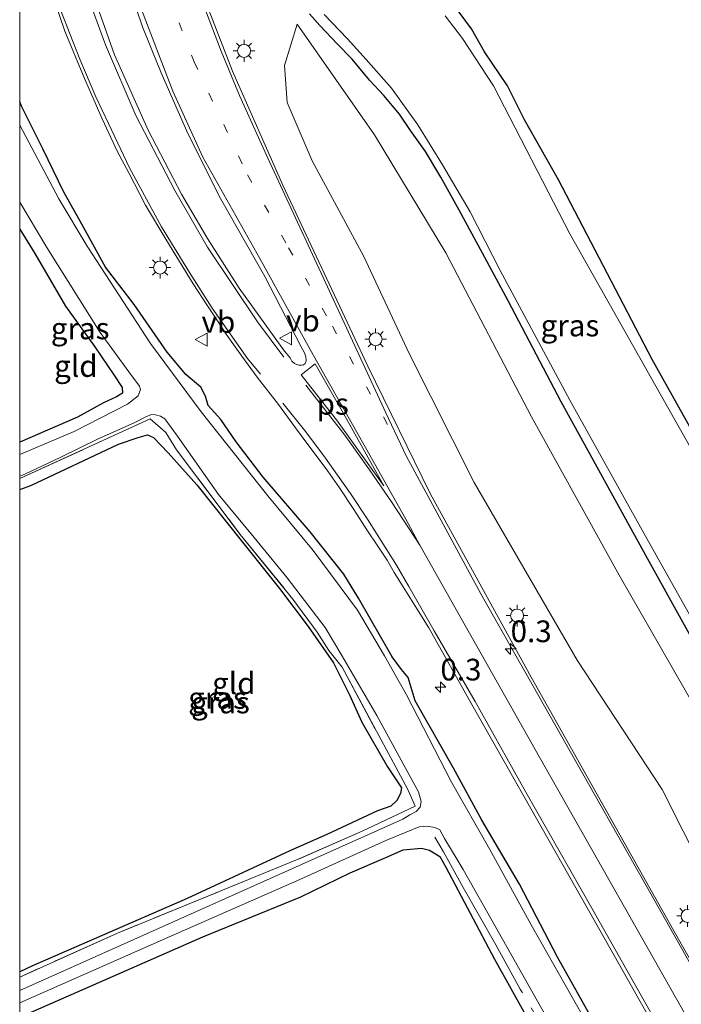
# Model space of a CAD drawing. Units: metres. Extents: x 229997 to 240002, y 574998 to 581251.
# Drawn here: x 230000 to 230076, y 579545 to 579658 of the extents above; entities that cross this region are included whole.
import ezdxf
from ezdxf.enums import TextEntityAlignment as Align

# ---------------------------------------------------------------- set-up
doc = ezdxf.new("R2010")
doc.units = ezdxf.units.M
doc.linetypes.add('IE-TERREINAFSCHEIDING', pattern=[10, 8, -2])
doc.linetypes.add('VW-1-3_STREEP', pattern=[4, 1, -3])
doc.layers.get('0').update_dxf_attribs({"lineweight": 25})
for name, color, linetype, lineweight in [('B-ME-AM-KILOMETR-S-B1', 7, 'Continuous', 18), ('B-ME-GR-BOMENSTRUIKEN-GV-B6', 93, 'Continuous', 18), ('B-ME-IE-GRASLAND-GV-B6', 93, 'Continuous', 18), ('B-ME-IE-GRONDWERKLIJN-GROND_INGERICHT-GV-B6', 253, 'Continuous', 18), ('B-ME-IE-MEUBILAIR_WEGMEUBILAIR-LICHTMAST-S-B1', 8, 'Continuous', 18), ('B-ME-IE-TERREINAFSCHEIDING-RASTERHEKWERK-L-B1', 8, 'IE-TERREINAFSCHEIDING', 18), ('B-ME-OG-WATER-GV-B6', 153, 'Continuous', 18), ('B-ME-VH-VERH_SOORT-BITUMEN-GV-B6', 8, 'IE-TERREINAFSCHEIDING-NATUURLIJK-HOUTWAL', 18), ('B-ME-VW-MARKERING-13STREEP-045-L-B1', 255, 'VW-1-3_STREEP', 18), ('B-ME-VW-MARKERING-STREEP-015-L-B1', 7, 'Continuous', 18), ('B-ME-VW-MARKERING-VLAKMARK-GV-B6', 7, 'Continuous', 18), ('B-ME-VW-MEUBILAIR_WEGMEUBILAIR-VERKEERSBORD-S-B1', 8, 'Continuous', 18)]:
    doc.layers.add(name, color=color, linetype=linetype, lineweight=lineweight)
doc.layers.add('B-ME-GW-INSTEEKWATERGANG-L-B1', color=10, linetype='Continuous')
doc.styles.add('NLCS-ISO', font='NLCS-ISO.TTF')
doc.linetypes.add('IE-TERREINAFSCHEIDING-NATUURLIJK-HOUTWAL', pattern='A,7,-1.5,[67,NLCS.SHX,S=0.75,R=45,X=0,Y=0],-1.5,7,-1.5,[70,NLCS.SHX,S=0.75,R=0,X=0,Y=0],-1.5', length=20)

# ---------------------------------------------------------------- blocks, each defined once
blk = doc.blocks.new('hecto')
for p, q in [((0, 0.625), (-0.625, 0)), ((0, -0.625), (0, 0.625)), ((-0.625, 0), (0.625, 0)), ((0.625, 0), (0, -0.625))]:
    blk.add_line(p, q)
blk = doc.blocks.new('lantaarnpaal')
for p, q in [((0, 0.75), (0, 1.25)), ((-0.75, 0), (-1.25, 0)), ((-0.88, 0.88), (-0.53, 0.53)), ((0.53, 0.53), (0.88, 0.88)), ((0.75, 0), (1.25, 0)), ((-0.53, -0.53), (-0.88, -0.88)), ((0, -0.75), (0, -1.25)), ((0.53, -0.53), (0.88, -0.88))]:
    blk.add_line(p, q)
blk.add_circle((0, 0), 0.75)
blk = doc.blocks.new('verkeersbord')
for p, q in [((0, 0.75), (-0.75, -0.625)), ((0.75, -0.625), (0, 0.75)), ((-0.75, -0.625), (0.75, -0.625))]:
    blk.add_line(p, q)

msp = doc.modelspace()

# ---------------------------------------------------------------- linework, layer by layer
at = {"layer": 'B-ME-GR-BOMENSTRUIKEN-GV-B6'}
msp.add_polyline3d([(230090.243, 579537.84, -0.401), (230083.439, 579550.603, -0.401), (230078.925, 579559.716, -0.401), (230074.073, 579569.319, -0.401), (230064.258, 579584.235, -0.377), (230052.415, 579604.7, -0.368), (230044.893, 579619.586, -0.278), (230039.69, 579630.768, -0.191), (230033.715, 579641.801, -0.173), (230030.832, 579648.526, -0.161), (230030.53, 579652.778, -0.143), (230032.006, 579657.569, -0.119), (230040.919, 579644.802, -2.327), (230049.123, 579631.207, -2.414), (230059.01, 579612.29, -2.579), (230069.106, 579594.041, -2.426), (230081.629, 579572.193, -2.468), (230093.569, 579551.565, -2.465), (230105.3, 579531.897, -2.459)], dxfattribs=at)
at = {"layer": 'B-ME-GW-INSTEEKWATERGANG-L-B1'}
for points in [[(230106.517, 579534.941, -0.461), (230092.222, 579560.307, -0.506), (230084.236, 579574.608, -0.461), (230072.385, 579595.945, -0.431), (230062.419, 579613.993, -0.431), (230056.303, 579625.639, -0.41), (230053.364, 579631.139, -0.359), (230050.679, 579636.102, -0.341), (230048.539, 579639.934, -0.326), (230046.797, 579642.888, -0.326), (230045.044, 579645.292, -0.326), (230043.775, 579647.199, -0.326), (230041.972, 579649.35, -0.326), (230040.347, 579651.116, -0.326), (230038.325, 579653.533, -0.308), (230036.652, 579655.257, -0.308), (230034.591, 579657.398, -0.308), (230033.402, 579658.768, -0.308)], [(230116.855, 579541.475, -0.557), (230110.751, 579552.158, -0.557), (230104.906, 579563.151, -0.557), (230101.48, 579568.592, -0.572), (230099.269, 579573.121, -0.518), (230097.017, 579578.16, -0.53), (230094.969, 579582.726, -0.536), (230093.151, 579584.759, -0.545), (230086.152, 579596.067, -0.551), (230078.883, 579608.261, -0.548), (230072.937, 579618.891, -0.527), (230062.124, 579639.594, -0.422), (230058.218, 579646.529, -0.425), (230056.239, 579650.432, -0.452), (230053.594, 579654.363, -0.494), (230052.09, 579657.011, -0.506), (230050.434, 579659.265, -0.509)], [(230066.623, 579541.75, -0.59), (230062.017, 579549.979, -0.548), (230057.614, 579558.38, -0.503), (230053.297, 579565.766, -0.524), (230050, 579571.768, -0.518), (230045.609, 579579.524, -0.53), (230044.779, 579582.234, -0.548), (230044.035, 579583.126, -0.548), (230042.954, 579584.587, -0.491), (230039.052, 579591.377, -0.536), (230037.379, 579594.144, -0.551), (230033.473, 579599.027, -0.551), (230028.059, 579605.319, -0.56), (230024.939, 579609.384, -0.56), (230023.187, 579611.958, -0.56), (230021.733, 579613.593, -0.56), (230021.415, 579614.676, -0.56), (230020.874, 579615.711, -0.56), (230019.145, 579617.165, -0.56), (230017.013, 579619.736, -0.563), (230013.207, 579625.238, -0.563), (230009.878, 579629.557, -0.563), (230006.955, 579634.861, -0.563), (230005.099, 579638.18, -0.461), (230002.675, 579643.179, -0.44), (230000.224, 579648.101, -0.404), (230000, 579648.6508, -0.3977)], [(230066.623, 579541.75, -0.59), (230062.017, 579549.979, -0.548), (230057.614, 579558.38, -0.503), (230053.297, 579565.766, -0.524), (230050, 579571.768, -0.518), (230045.609, 579579.524, -0.53), (230044.779, 579582.234, -0.548), (230044.035, 579583.126, -0.548), (230042.954, 579584.587, -0.491), (230039.052, 579591.377, -0.536), (230037.379, 579594.144, -0.551), (230033.473, 579599.027, -0.551), (230028.059, 579605.319, -0.56), (230024.939, 579609.384, -0.56), (230023.187, 579611.958, -0.56), (230021.733, 579613.593, -0.56), (230021.415, 579614.676, -0.56), (230020.874, 579615.711, -0.56), (230019.145, 579617.165, -0.56), (230017.013, 579619.736, -0.563), (230013.207, 579625.238, -0.563), (230009.878, 579629.557, -0.563), (230006.955, 579634.861, -0.563), (230005.099, 579638.18, -0.461), (230002.675, 579643.179, -0.44), (230000.224, 579648.101, -0.404), (230000, 579648.6508, -0.3977)], [(230000, 579633.9143, -0.5103), (230001.754, 579631.106, -0.524), (230005.275, 579625.031, -0.545), (230008.679, 579620.351, -0.545), (230010.846, 579617.124, -0.545), (230011.827, 579615.673, -0.569), (230011.849, 579615.018, -0.569), (230011.177, 579614.598, -0.569), (230009.647, 579613.888, -0.569), (230006.65, 579612.229, -0.575), (230000, 579609.3623, -0.5955)], [(230000, 579633.9143, -0.5103), (230001.754, 579631.106, -0.524), (230005.275, 579625.031, -0.545), (230008.679, 579620.351, -0.545), (230010.846, 579617.124, -0.545), (230011.827, 579615.673, -0.569), (230011.849, 579615.018, -0.569), (230011.177, 579614.598, -0.569), (230009.647, 579613.888, -0.569), (230006.65, 579612.229, -0.575), (230000, 579609.3623, -0.5955)], [(230000, 579603.8982, -0.6234), (230001.28, 579604.376, -0.623), (230011.375, 579609.116, -0.437), (230013.667, 579609.882, -0.437), (230014.728, 579610.212, -0.437), (230015.433, 579609.906, -0.437), (230017.135, 579608.129, -0.479), (230020.426, 579604.436, -0.569), (230025.694, 579597.826, -0.617), (230029.946, 579592.49, -0.659), (230033.262, 579588.091, -0.665), (230036.187, 579583.9, -0.692), (230038.027, 579580.226, -0.692), (230039.449, 579577.086, -0.692), (230042.414, 579571.904, -0.659), (230044.008, 579569.496, -0.596), (230043.897, 579568.828, -0.596), (230043.476, 579568.022, -0.596), (230042.801, 579567.369, -0.596), (230041.269, 579566.832, -0.596), (230035.396, 579564.107, -0.527), (230031.151, 579562.22, -0.548), (230019.291, 579556.734, -0.566), (230001.492, 579548.97, -0.509), (230000, 579548.2781, -0.5032)], [(230000, 579603.8982, -0.6234), (230001.28, 579604.376, -0.623), (230011.375, 579609.116, -0.437), (230013.667, 579609.882, -0.437), (230014.728, 579610.212, -0.437), (230015.433, 579609.906, -0.437), (230017.135, 579608.129, -0.479), (230020.426, 579604.436, -0.569), (230025.694, 579597.826, -0.617), (230029.946, 579592.49, -0.659), (230033.262, 579588.091, -0.665), (230036.187, 579583.9, -0.692), (230038.027, 579580.226, -0.692), (230039.449, 579577.086, -0.692), (230042.414, 579571.904, -0.659), (230044.008, 579569.496, -0.596), (230043.897, 579568.828, -0.596), (230043.476, 579568.022, -0.596), (230042.801, 579567.369, -0.596), (230041.269, 579566.832, -0.596), (230035.396, 579564.107, -0.527), (230031.151, 579562.22, -0.548), (230019.291, 579556.734, -0.566), (230001.492, 579548.97, -0.509), (230000, 579548.2781, -0.5032)], [(230000, 579543.0589, -0.5357), (230009.744, 579547.302, -0.581), (230021.104, 579552.32, -0.593), (230032.423, 579556.941, -0.65), (230038.084, 579559.697, -0.68), (230042.223, 579561.471, -0.692), (230044.195, 579562.352, -0.692), (230046.341, 579562.558, -0.692), (230047.231, 579562.292, -0.713), (230048.444, 579561.599, -0.713), (230049.129, 579560.341, -0.713), (230054.725, 579549.731, -0.719), (230060.004, 579540.279, -0.665), (230063.579, 579533.495, -0.683), (230065.296, 579529.944, -0.674), (230065.317, 579529.223, -0.674), (230064.769, 579528.72, -0.674), (230056.55, 579524.612, -0.569), (230048.724, 579521.534, -0.515), (230032.806, 579514.827, -0.506), (230020.122, 579509.396, -0.512), (230010.798, 579505.538, -0.524)], [(230000, 579543.0589, -0.5357), (230009.744, 579547.302, -0.581), (230021.104, 579552.32, -0.593), (230032.423, 579556.941, -0.65), (230038.084, 579559.697, -0.68), (230042.223, 579561.471, -0.692), (230044.195, 579562.352, -0.692), (230046.341, 579562.558, -0.692), (230047.231, 579562.292, -0.713), (230048.444, 579561.599, -0.713), (230049.129, 579560.341, -0.713), (230054.725, 579549.731, -0.719), (230060.004, 579540.279, -0.665), (230063.579, 579533.495, -0.683), (230065.296, 579529.944, -0.674), (230065.317, 579529.223, -0.674), (230064.769, 579528.72, -0.674), (230056.55, 579524.612, -0.569), (230048.724, 579521.534, -0.515), (230032.806, 579514.827, -0.506), (230020.122, 579509.396, -0.512), (230010.798, 579505.538, -0.524)]]:
    msp.add_polyline3d(points, dxfattribs=at)
at = {"layer": 'B-ME-IE-GRASLAND-GV-B6'}
for points in [[(230090.257, 579526.997, -0.196), (230075.957, 579552.048, -0.235), (230058.772, 579582.605, -0.235), (230047.339, 579603.45, -0.238), (230040.152, 579618.116, -0.28), (230030.331, 579638.997, -0.286), (230024.545, 579652.154, -0.169), (230021.306, 579660.522, -0.049), (230018.921, 579667.569, 0.031), (230017.011, 579674.578, 0.091), (230015.857, 579679.412, 0.163), (230015.091, 579683.408, 0.268), (230014.224, 579688.559, 0.382), (230013.152, 579698.323, 0.454), (230012.763, 579703.875, 0.508), (230012.53, 579708.918, 0.589), (230012.651, 579716.229, 0.766), (230013.137, 579722.281, 0.874), (230013.622, 579726.509, 0.982), (230014.054, 579729.906, 1.003), (230014.878, 579734.773, 0.997), (230015.882, 579739.735, 0.952)], [(230000, 579648.6508, -0.3977), (230000, 579673.2772, 0.5431)], [(230000, 579648.6508, -0.3977), (230000, 579673.2772, 0.5431)], [(230002.7, 579664.122, 0.367), (230005.211, 579656.749, 0.262), (230007.461, 579651.303, 0.133), (230009.502, 579646.628, 0.055), (230011.292, 579642.856, -0.004), (230012.577, 579640.432, -0.061), (230014.504, 579636.687, -0.085), (230016.845, 579632.764, -0.151), (230020.018, 579627.615, -0.184), (230021.646, 579625.069, -0.184), (230022.724, 579623.449, -0.184), (230023.815, 579621.798, -0.184), (230025.622, 579619.276, -0.184), (230027.364, 579616.851, -0.184), (230029.849, 579613.706, -0.187), (230031.807, 579611.03, -0.19), (230033.351, 579608.949, -0.202), (230034.544, 579607.347, -0.205), (230035.517, 579606.032, -0.214), (230036.882, 579604.092, -0.22), (230038.533, 579601.575, -0.184), (230040.102, 579599.146, -0.172), (230041.297, 579597.365, -0.184), (230042.352, 579595.74, -0.175), (230043.192, 579594.339, -0.187), (230044.197, 579592.695, -0.199), (230045.566, 579590.539, -0.199), (230047.174, 579587.95, -0.199), (230052.142, 579579.095, -0.196), (230067.03, 579552.827, -0.247), (230076.201, 579536.641, -0.247)], [(230002.7, 579664.122, 0.367), (230005.211, 579656.749, 0.262), (230007.461, 579651.303, 0.133), (230009.502, 579646.628, 0.055), (230011.292, 579642.856, -0.004), (230012.577, 579640.432, -0.061), (230014.504, 579636.687, -0.085), (230016.845, 579632.764, -0.151), (230020.018, 579627.615, -0.184), (230021.646, 579625.069, -0.184), (230022.724, 579623.449, -0.184), (230023.815, 579621.798, -0.184), (230025.622, 579619.276, -0.184), (230027.364, 579616.851, -0.184), (230029.849, 579613.706, -0.187), (230031.807, 579611.03, -0.19), (230033.351, 579608.949, -0.202), (230034.544, 579607.347, -0.205), (230035.517, 579606.032, -0.214), (230036.882, 579604.092, -0.22), (230038.533, 579601.575, -0.184), (230040.102, 579599.146, -0.172), (230041.297, 579597.365, -0.184), (230042.352, 579595.74, -0.175), (230043.192, 579594.339, -0.187), (230044.197, 579592.695, -0.199), (230045.566, 579590.539, -0.199), (230047.174, 579587.95, -0.199), (230052.142, 579579.095, -0.196), (230067.03, 579552.827, -0.247), (230076.201, 579536.641, -0.247)], [(230012.175, 579663.167, 0.289), (230014.173, 579657.271, 0.211), (230016.326, 579651.951, 0.112), (230019.37, 579644.954, 0.031), (230023.17, 579637.447, -0.07), (230028.279, 579628.453, -0.139), (230032.47, 579620.355, -0.133), (230032.821, 579619.662, -0.133), (230032.985, 579619.19, -0.133), (230033.018, 579618.721, -0.133), (230032.914, 579618.414, -0.133), (230032.724, 579618.287, -0.133), (230032.478, 579618.225, -0.133), (230032.189, 579618.249, -0.133), (230031.943, 579618.321, -0.133), (230031.668, 579618.449, -0.133), (230031.374, 579618.696, -0.133), (230031.168, 579619.074, -0.133), (230030.544, 579619.859, -0.133), (230025.31, 579627.105, -0.172), (230021.655, 579632.838, -0.172), (230018.667, 579637.957, -0.115), (230014.812, 579645.33, -0.034), (230010.938, 579654.035, 0.103), (230007.379, 579664.064, 0.232)], [(230012.175, 579663.167, 0.289), (230014.173, 579657.271, 0.211), (230016.326, 579651.951, 0.112), (230019.37, 579644.954, 0.031), (230023.17, 579637.447, -0.07), (230028.279, 579628.453, -0.139), (230032.47, 579620.355, -0.133), (230032.821, 579619.662, -0.133), (230032.985, 579619.19, -0.133), (230033.018, 579618.721, -0.133), (230032.914, 579618.414, -0.133), (230032.724, 579618.287, -0.133), (230032.478, 579618.225, -0.133), (230032.189, 579618.249, -0.133), (230031.943, 579618.321, -0.133), (230031.668, 579618.449, -0.133), (230031.374, 579618.696, -0.133), (230031.168, 579619.074, -0.133), (230030.544, 579619.859, -0.133), (230025.31, 579627.105, -0.172), (230021.655, 579632.838, -0.172), (230018.667, 579637.957, -0.115), (230014.812, 579645.33, -0.034), (230010.938, 579654.035, 0.103), (230007.379, 579664.064, 0.232)], [(230106.517, 579534.941, -0.461), (230092.222, 579560.307, -0.506), (230084.236, 579574.608, -0.461), (230072.385, 579595.945, -0.431), (230062.419, 579613.993, -0.431), (230056.303, 579625.639, -0.41), (230053.364, 579631.139, -0.359), (230050.679, 579636.102, -0.341), (230048.539, 579639.934, -0.326), (230046.797, 579642.888, -0.326), (230045.044, 579645.292, -0.326), (230043.775, 579647.199, -0.326), (230041.972, 579649.35, -0.326), (230040.347, 579651.116, -0.326), (230038.325, 579653.533, -0.308), (230036.652, 579655.257, -0.308), (230034.591, 579657.398, -0.308), (230033.402, 579658.768, -0.308)], [(230033.402, 579658.768, -0.308), (230034.591, 579657.398, -0.308), (230036.652, 579655.257, -0.308), (230038.325, 579653.533, -0.308), (230040.347, 579651.116, -0.326), (230041.972, 579649.35, -0.326), (230043.775, 579647.199, -0.326), (230045.044, 579645.292, -0.326), (230046.797, 579642.888, -0.326), (230048.539, 579639.934, -0.326), (230050.679, 579636.102, -0.341), (230053.364, 579631.139, -0.359), (230056.303, 579625.639, -0.41), (230062.419, 579613.993, -0.431), (230072.385, 579595.945, -0.431), (230084.236, 579574.608, -0.461), (230092.222, 579560.307, -0.506), (230106.517, 579534.941, -0.461)], [(230035.105, 579658.677, -1.1), (230037.777, 579655.879, -1.1), (230039.952, 579653.486, -1.1), (230042.854, 579650.187, -1.1), (230045.885, 579645.948, -1.1), (230048.755, 579641.343, -1.1), (230051.938, 579635.908, -1.1), (230055.41, 579629.15, -1.1), (230063.422, 579614.203, -1.1), (230072.152, 579598.531, -1.1), (230084.267, 579576.94, -1.1), (230097.935, 579552.504, -1.1), (230110.954, 579529.012, -1.1)], [(230050.434, 579659.265, -0.509), (230052.09, 579657.011, -0.506), (230053.594, 579654.363, -0.494), (230056.239, 579650.432, -0.452), (230058.218, 579646.529, -0.425), (230062.124, 579639.594, -0.422), (230072.937, 579618.891, -0.527), (230078.883, 579608.261, -0.548), (230086.152, 579596.067, -0.551), (230093.151, 579584.759, -0.545), (230094.969, 579582.726, -0.536), (230097.017, 579578.16, -0.53), (230099.269, 579573.121, -0.518), (230101.48, 579568.592, -0.572)], [(230040.919, 579644.802, -2.327), (230032.006, 579657.569, -0.119), (230030.53, 579652.778, -0.143), (230030.832, 579648.526, -0.161), (230033.715, 579641.801, -0.173), (230039.69, 579630.768, -0.191), (230044.893, 579619.586, -0.278), (230052.415, 579604.7, -0.368), (230064.258, 579584.235, -0.377), (230074.073, 579569.319, -0.401), (230078.925, 579559.716, -0.401), (230083.439, 579550.603, -0.401), (230090.243, 579537.84, -0.401)], [(230101.48, 579568.592, -0.572), (230100.302, 579567.804, -1.1), (230094.281, 579579.807, -1.1), (230080.056, 579603.884, -1.1), (230063.435, 579633.386, -1.1), (230054.615, 579650.45, -1.1), (230051.042, 579655.921, -1.1), (230049.065, 579658.509, -1.1)], [(230000, 579645.9144, -1.07), (230000, 579648.6508, -0.3977), (230000.224, 579648.101, -0.404), (230002.675, 579643.179, -0.44), (230005.099, 579638.18, -0.461), (230006.955, 579634.861, -0.563), (230009.878, 579629.557, -0.563), (230013.207, 579625.238, -0.563), (230017.013, 579619.736, -0.563), (230019.145, 579617.165, -0.56), (230020.874, 579615.711, -0.56), (230021.415, 579614.676, -0.56), (230021.733, 579613.593, -0.56), (230023.187, 579611.958, -0.56), (230024.939, 579609.384, -0.56), (230028.059, 579605.319, -0.56), (230033.473, 579599.027, -0.551), (230037.379, 579594.144, -0.551), (230039.052, 579591.377, -0.536), (230042.954, 579584.587, -0.491), (230044.035, 579583.126, -0.548), (230044.779, 579582.234, -0.548), (230045.609, 579579.524, -0.53), (230050, 579571.768, -0.518), (230053.297, 579565.766, -0.524), (230057.614, 579558.38, -0.503), (230062.017, 579549.979, -0.548), (230066.623, 579541.75, -0.59)], [(230066.623, 579541.75, -0.59), (230062.017, 579549.979, -0.548), (230057.614, 579558.38, -0.503), (230053.297, 579565.766, -0.524), (230050, 579571.768, -0.518), (230045.609, 579579.524, -0.53), (230044.779, 579582.234, -0.548), (230044.035, 579583.126, -0.548), (230042.954, 579584.587, -0.491), (230039.052, 579591.377, -0.536), (230037.379, 579594.144, -0.551), (230033.473, 579599.027, -0.551), (230028.059, 579605.319, -0.56), (230024.939, 579609.384, -0.56), (230023.187, 579611.958, -0.56), (230021.733, 579613.593, -0.56), (230021.415, 579614.676, -0.56), (230020.874, 579615.711, -0.56), (230019.145, 579617.165, -0.56), (230017.013, 579619.736, -0.563), (230013.207, 579625.238, -0.563), (230009.878, 579629.557, -0.563), (230006.955, 579634.861, -0.563), (230005.099, 579638.18, -0.461), (230002.675, 579643.179, -0.44), (230000.224, 579648.101, -0.404), (230000, 579648.6508, -0.3977)], [(230000, 579645.9144, -1.07), (230000, 579648.6508, -0.3977), (230000.224, 579648.101, -0.404), (230002.675, 579643.179, -0.44), (230005.099, 579638.18, -0.461), (230006.955, 579634.861, -0.563), (230009.878, 579629.557, -0.563), (230013.207, 579625.238, -0.563), (230017.013, 579619.736, -0.563), (230019.145, 579617.165, -0.56), (230020.874, 579615.711, -0.56), (230021.415, 579614.676, -0.56), (230021.733, 579613.593, -0.56), (230023.187, 579611.958, -0.56), (230024.939, 579609.384, -0.56), (230028.059, 579605.319, -0.56), (230033.473, 579599.027, -0.551), (230037.379, 579594.144, -0.551), (230039.052, 579591.377, -0.536), (230042.954, 579584.587, -0.491), (230044.035, 579583.126, -0.548), (230044.779, 579582.234, -0.548), (230045.609, 579579.524, -0.53), (230050, 579571.768, -0.518), (230053.297, 579565.766, -0.524), (230057.614, 579558.38, -0.503), (230062.017, 579549.979, -0.548), (230066.623, 579541.75, -0.59)], [(230066.623, 579541.75, -0.59), (230062.017, 579549.979, -0.548), (230057.614, 579558.38, -0.503), (230053.297, 579565.766, -0.524), (230050, 579571.768, -0.518), (230045.609, 579579.524, -0.53), (230044.779, 579582.234, -0.548), (230044.035, 579583.126, -0.548), (230042.954, 579584.587, -0.491), (230039.052, 579591.377, -0.536), (230037.379, 579594.144, -0.551), (230033.473, 579599.027, -0.551), (230028.059, 579605.319, -0.56), (230024.939, 579609.384, -0.56), (230023.187, 579611.958, -0.56), (230021.733, 579613.593, -0.56), (230021.415, 579614.676, -0.56), (230020.874, 579615.711, -0.56), (230019.145, 579617.165, -0.56), (230017.013, 579619.736, -0.563), (230013.207, 579625.238, -0.563), (230009.878, 579629.557, -0.563), (230006.955, 579634.861, -0.563), (230005.099, 579638.18, -0.461), (230002.675, 579643.179, -0.44), (230000.224, 579648.101, -0.404), (230000, 579648.6508, -0.3977)], [(230065.499, 579542.168, -1.07), (230058.96, 579553.703, -1.07), (230054.196, 579562.404, -1.07), (230049.79, 579570.156, -1.07), (230044.606, 579580.234, -1.07), (230042.059, 579584.71, -1.07), (230038.962, 579589.981, -1.07), (230033.816, 579596.879, -1.07), (230028.59, 579603.181, -1.07), (230020.94, 579612.873, -1.07), (230015.086, 579620.723, -1.07), (230007.76, 579631.957, -1.07), (230004.503, 579637.418, -1.07), (230000, 579645.9144, -1.07)], [(230065.499, 579542.168, -1.07), (230058.96, 579553.703, -1.07), (230054.196, 579562.404, -1.07), (230049.79, 579570.156, -1.07), (230044.606, 579580.234, -1.07), (230042.059, 579584.71, -1.07), (230038.962, 579589.981, -1.07), (230033.816, 579596.879, -1.07), (230028.59, 579603.181, -1.07), (230020.94, 579612.873, -1.07), (230015.086, 579620.723, -1.07), (230007.76, 579631.957, -1.07), (230004.503, 579637.418, -1.07), (230000, 579645.9144, -1.07)], [(230132.319, 579481.853, -2.426), (230123.166, 579498.97, -2.477), (230113.636, 579515.861, -2.525), (230105.3, 579531.897, -2.459), (230093.569, 579551.565, -2.465), (230081.629, 579572.193, -2.468), (230069.106, 579594.041, -2.426), (230059.01, 579612.29, -2.579), (230049.123, 579631.207, -2.414), (230040.919, 579644.802, -2.327)], [(230000, 579637.0159, -1.07), (230003.138, 579631.805, -1.07), (230009.276, 579622.022, -1.07), (230012.572, 579617.473, -1.07), (230013.813, 579615.821, -1.07), (230013.943, 579615.414, -1.07), (230013.662, 579614.683, -1.07), (230012.448, 579613.749, -1.07), (230006.281, 579610.578, -1.07), (230000, 579607.9376, -1.07), (230000, 579609.3623, -0.5955), (230006.65, 579612.229, -0.575), (230009.647, 579613.888, -0.569), (230011.177, 579614.598, -0.569), (230011.849, 579615.018, -0.569), (230011.827, 579615.673, -0.569), (230010.846, 579617.124, -0.545), (230008.679, 579620.351, -0.545), (230005.275, 579625.031, -0.545), (230001.754, 579631.106, -0.524), (230000, 579633.9143, -0.5103), (230000, 579637.0159, -1.07)], [(230000, 579637.0159, -1.07), (230003.138, 579631.805, -1.07), (230009.276, 579622.022, -1.07), (230012.572, 579617.473, -1.07), (230013.813, 579615.821, -1.07), (230013.943, 579615.414, -1.07), (230013.662, 579614.683, -1.07), (230012.448, 579613.749, -1.07), (230006.281, 579610.578, -1.07), (230000, 579607.9376, -1.07), (230000, 579609.3623, -0.5955), (230006.65, 579612.229, -0.575), (230009.647, 579613.888, -0.569), (230011.177, 579614.598, -0.569), (230011.849, 579615.018, -0.569), (230011.827, 579615.673, -0.569), (230010.846, 579617.124, -0.545), (230008.679, 579620.351, -0.545), (230005.275, 579625.031, -0.545), (230001.754, 579631.106, -0.524), (230000, 579633.9143, -0.5103), (230000, 579637.0159, -1.07)], [(230000, 579546.1178, -1.07), (230000, 579547.6721, -0.5473), (230011.284, 579552.75, -0.551), (230032.11, 579561.27, -0.836), (230039.465, 579564.489, -0.833), (230045.61, 579567.397, -0.905), (230044.738, 579569.315, -0.815), (230041.404, 579575.517, -0.809), (230037.191, 579583.412, -0.776), (230035.652, 579585.318, -0.764), (230034.29, 579587.446, -0.764), (230031.499, 579591.268, -0.809), (230025.427, 579598.722, -0.809), (230018.087, 579608.493, -0.803), (230016.845, 579610.48, -0.803), (230015.035, 579612.051, -0.83), (230000, 579605.1511, -0.8202), (230000, 579605.4306, -1.07), (230000.611, 579605.684, -1.07), (230004.761, 579607.638, -1.07), (230008.986, 579609.72, -1.07), (230013.291, 579611.619, -1.07), (230014.541, 579612.288, -1.07), (230015.2, 579612.556, -1.07), (230015.65, 579612.521, -1.07), (230016.22, 579612.364, -1.07), (230016.723, 579612.061, -1.07), (230018.204, 579610.044, -1.07), (230022.932, 579603.314, -1.07), (230027.022, 579598.367, -1.07), (230030.831, 579593.729, -1.07), (230035.215, 579587.982, -1.07), (230037.131, 579584.754, -1.07), (230041.174, 579577.852, -1.07), (230045.358, 579570.159, -1.07), (230045.994, 579569.05, -1.07), (230046.295, 579567.919, -1.07), (230046.188, 579567.288, -1.07), (230045.71, 579566.787, -1.07), (230044.974, 579566.401, -1.07), (230044.181, 579565.903, -1.07), (230000, 579546.1178, -1.07)], [(230000, 579546.1178, -1.07), (230000, 579547.6721, -0.5473), (230011.284, 579552.75, -0.551), (230032.11, 579561.27, -0.836), (230039.465, 579564.489, -0.833), (230045.61, 579567.397, -0.905), (230044.738, 579569.315, -0.815), (230041.404, 579575.517, -0.809), (230037.191, 579583.412, -0.776), (230035.652, 579585.318, -0.764), (230034.29, 579587.446, -0.764), (230031.499, 579591.268, -0.809), (230025.427, 579598.722, -0.809), (230018.087, 579608.493, -0.803), (230016.845, 579610.48, -0.803), (230015.035, 579612.051, -0.83), (230000, 579605.1511, -0.8202), (230000, 579605.4306, -1.07), (230000.611, 579605.684, -1.07), (230004.761, 579607.638, -1.07), (230008.986, 579609.72, -1.07), (230013.291, 579611.619, -1.07), (230014.541, 579612.288, -1.07), (230015.2, 579612.556, -1.07), (230015.65, 579612.521, -1.07), (230016.22, 579612.364, -1.07), (230016.723, 579612.061, -1.07), (230018.204, 579610.044, -1.07), (230022.932, 579603.314, -1.07), (230027.022, 579598.367, -1.07), (230030.831, 579593.729, -1.07), (230035.215, 579587.982, -1.07), (230037.131, 579584.754, -1.07), (230041.174, 579577.852, -1.07), (230045.358, 579570.159, -1.07), (230045.994, 579569.05, -1.07), (230046.295, 579567.919, -1.07), (230046.188, 579567.288, -1.07), (230045.71, 579566.787, -1.07), (230044.974, 579566.401, -1.07), (230044.181, 579565.903, -1.07), (230000, 579546.1178, -1.07)], [(230000, 579547.6721, -0.5473), (230000, 579548.2781, -0.5032), (230001.492, 579548.97, -0.509), (230019.291, 579556.734, -0.566), (230031.151, 579562.22, -0.548), (230035.396, 579564.107, -0.527), (230041.269, 579566.832, -0.596), (230042.801, 579567.369, -0.596), (230043.476, 579568.022, -0.596), (230043.897, 579568.828, -0.596), (230044.008, 579569.496, -0.596), (230042.414, 579571.904, -0.659), (230039.449, 579577.086, -0.692), (230038.027, 579580.226, -0.692), (230036.187, 579583.9, -0.692), (230033.262, 579588.091, -0.665), (230029.946, 579592.49, -0.659), (230025.694, 579597.826, -0.617), (230020.426, 579604.436, -0.569), (230017.135, 579608.129, -0.479), (230015.433, 579609.906, -0.437), (230014.728, 579610.212, -0.437), (230013.667, 579609.882, -0.437), (230011.375, 579609.116, -0.437), (230001.28, 579604.376, -0.623), (230000, 579603.8982, -0.6234), (230000, 579605.1511, -0.8202), (230015.035, 579612.051, -0.83), (230016.845, 579610.48, -0.803), (230018.087, 579608.493, -0.803), (230025.427, 579598.722, -0.809), (230031.499, 579591.268, -0.809), (230034.29, 579587.446, -0.764), (230035.652, 579585.318, -0.764), (230037.191, 579583.412, -0.776), (230041.404, 579575.517, -0.809), (230044.738, 579569.315, -0.815), (230045.61, 579567.397, -0.905), (230039.465, 579564.489, -0.833), (230032.11, 579561.27, -0.836), (230011.284, 579552.75, -0.551), (230000, 579547.6721, -0.5473)], [(230000, 579547.6721, -0.5473), (230000, 579548.2781, -0.5032), (230001.492, 579548.97, -0.509), (230019.291, 579556.734, -0.566), (230031.151, 579562.22, -0.548), (230035.396, 579564.107, -0.527), (230041.269, 579566.832, -0.596), (230042.801, 579567.369, -0.596), (230043.476, 579568.022, -0.596), (230043.897, 579568.828, -0.596), (230044.008, 579569.496, -0.596), (230042.414, 579571.904, -0.659), (230039.449, 579577.086, -0.692), (230038.027, 579580.226, -0.692), (230036.187, 579583.9, -0.692), (230033.262, 579588.091, -0.665), (230029.946, 579592.49, -0.659), (230025.694, 579597.826, -0.617), (230020.426, 579604.436, -0.569), (230017.135, 579608.129, -0.479), (230015.433, 579609.906, -0.437), (230014.728, 579610.212, -0.437), (230013.667, 579609.882, -0.437), (230011.375, 579609.116, -0.437), (230001.28, 579604.376, -0.623), (230000, 579603.8982, -0.6234), (230000, 579605.1511, -0.8202), (230015.035, 579612.051, -0.83), (230016.845, 579610.48, -0.803), (230018.087, 579608.493, -0.803), (230025.427, 579598.722, -0.809), (230031.499, 579591.268, -0.809), (230034.29, 579587.446, -0.764), (230035.652, 579585.318, -0.764), (230037.191, 579583.412, -0.776), (230041.404, 579575.517, -0.809), (230044.738, 579569.315, -0.815), (230045.61, 579567.397, -0.905), (230039.465, 579564.489, -0.833), (230032.11, 579561.27, -0.836), (230011.284, 579552.75, -0.551), (230000, 579547.6721, -0.5473)], [(230000, 579544.7143, -1.07), (230016.478, 579551.962, -1.07), (230032.285, 579558.928, -1.07), (230042.205, 579563.417, -1.07), (230046.042, 579564.983, -1.07), (230046.989, 579565.065, -1.07), (230047.854, 579564.94, -1.07), (230048.423, 579564.656, -1.07), (230048.973, 579563.643, -1.07), (230051.12, 579560.065, -1.07), (230064.725, 579535.995, -1.07)], [(230000, 579544.7143, -1.07), (230016.478, 579551.962, -1.07), (230032.285, 579558.928, -1.07), (230042.205, 579563.417, -1.07), (230046.042, 579564.983, -1.07), (230046.989, 579565.065, -1.07), (230047.854, 579564.94, -1.07), (230048.423, 579564.656, -1.07), (230048.973, 579563.643, -1.07), (230051.12, 579560.065, -1.07), (230064.725, 579535.995, -1.07)], [(230060.004, 579540.279, -0.665), (230054.725, 579549.731, -0.719), (230049.129, 579560.341, -0.713), (230048.444, 579561.599, -0.713), (230047.231, 579562.292, -0.713), (230046.341, 579562.558, -0.692), (230044.195, 579562.352, -0.692), (230042.223, 579561.471, -0.692), (230038.084, 579559.697, -0.68), (230032.423, 579556.941, -0.65), (230021.104, 579552.32, -0.593), (230009.744, 579547.302, -0.581), (230000, 579543.0589, -0.5357), (230000, 579544.7143, -1.07)], [(230060.004, 579540.279, -0.665), (230054.725, 579549.731, -0.719), (230049.129, 579560.341, -0.713), (230048.444, 579561.599, -0.713), (230047.231, 579562.292, -0.713), (230046.341, 579562.558, -0.692), (230044.195, 579562.352, -0.692), (230042.223, 579561.471, -0.692), (230038.084, 579559.697, -0.68), (230032.423, 579556.941, -0.65), (230021.104, 579552.32, -0.593), (230009.744, 579547.302, -0.581), (230000, 579543.0589, -0.5357), (230000, 579544.7143, -1.07)]]:
    msp.add_polyline3d(points, dxfattribs=at)
at = {"layer": 'B-ME-IE-GRONDWERKLIJN-GROND_INGERICHT-GV-B6'}
for points in [[(230101.48, 579568.592, -0.572), (230099.269, 579573.121, -0.518), (230097.017, 579578.16, -0.53), (230094.969, 579582.726, -0.536), (230093.151, 579584.759, -0.545), (230086.152, 579596.067, -0.551), (230078.883, 579608.261, -0.548), (230072.937, 579618.891, -0.527), (230062.124, 579639.594, -0.422), (230058.218, 579646.529, -0.425), (230056.239, 579650.432, -0.452), (230053.594, 579654.363, -0.494), (230052.09, 579657.011, -0.506), (230050.434, 579659.265, -0.509)], [(230000, 579609.3623, -0.5955), (230000, 579633.9143, -0.5103), (230001.754, 579631.106, -0.524), (230005.275, 579625.031, -0.545), (230008.679, 579620.351, -0.545), (230010.846, 579617.124, -0.545), (230011.827, 579615.673, -0.569), (230011.849, 579615.018, -0.569), (230011.177, 579614.598, -0.569), (230009.647, 579613.888, -0.569), (230006.65, 579612.229, -0.575), (230000, 579609.3623, -0.5955)], [(230000, 579609.3623, -0.5955), (230000, 579633.9143, -0.5103), (230001.754, 579631.106, -0.524), (230005.275, 579625.031, -0.545), (230008.679, 579620.351, -0.545), (230010.846, 579617.124, -0.545), (230011.827, 579615.673, -0.569), (230011.849, 579615.018, -0.569), (230011.177, 579614.598, -0.569), (230009.647, 579613.888, -0.569), (230006.65, 579612.229, -0.575), (230000, 579609.3623, -0.5955)], [(230000, 579548.2781, -0.5032), (230000, 579603.8982, -0.6234), (230001.28, 579604.376, -0.623), (230011.375, 579609.116, -0.437), (230013.667, 579609.882, -0.437), (230014.728, 579610.212, -0.437), (230015.433, 579609.906, -0.437), (230017.135, 579608.129, -0.479), (230020.426, 579604.436, -0.569), (230025.694, 579597.826, -0.617), (230029.946, 579592.49, -0.659), (230033.262, 579588.091, -0.665), (230036.187, 579583.9, -0.692), (230038.027, 579580.226, -0.692), (230039.449, 579577.086, -0.692), (230042.414, 579571.904, -0.659), (230044.008, 579569.496, -0.596), (230043.897, 579568.828, -0.596), (230043.476, 579568.022, -0.596), (230042.801, 579567.369, -0.596), (230041.269, 579566.832, -0.596), (230035.396, 579564.107, -0.527), (230031.151, 579562.22, -0.548), (230019.291, 579556.734, -0.566), (230001.492, 579548.97, -0.509), (230000, 579548.2781, -0.5032)], [(230000, 579548.2781, -0.5032), (230000, 579603.8982, -0.6234), (230001.28, 579604.376, -0.623), (230011.375, 579609.116, -0.437), (230013.667, 579609.882, -0.437), (230014.728, 579610.212, -0.437), (230015.433, 579609.906, -0.437), (230017.135, 579608.129, -0.479), (230020.426, 579604.436, -0.569), (230025.694, 579597.826, -0.617), (230029.946, 579592.49, -0.659), (230033.262, 579588.091, -0.665), (230036.187, 579583.9, -0.692), (230038.027, 579580.226, -0.692), (230039.449, 579577.086, -0.692), (230042.414, 579571.904, -0.659), (230044.008, 579569.496, -0.596), (230043.897, 579568.828, -0.596), (230043.476, 579568.022, -0.596), (230042.801, 579567.369, -0.596), (230041.269, 579566.832, -0.596), (230035.396, 579564.107, -0.527), (230031.151, 579562.22, -0.548), (230019.291, 579556.734, -0.566), (230001.492, 579548.97, -0.509), (230000, 579548.2781, -0.5032)], [(230000, 579543.0589, -0.5357), (230009.744, 579547.302, -0.581), (230021.104, 579552.32, -0.593), (230032.423, 579556.941, -0.65), (230038.084, 579559.697, -0.68), (230042.223, 579561.471, -0.692), (230044.195, 579562.352, -0.692), (230046.341, 579562.558, -0.692), (230047.231, 579562.292, -0.713), (230048.444, 579561.599, -0.713), (230049.129, 579560.341, -0.713), (230054.725, 579549.731, -0.719), (230060.004, 579540.279, -0.665), (230063.579, 579533.495, -0.683), (230065.296, 579529.944, -0.674), (230065.317, 579529.223, -0.674), (230064.769, 579528.72, -0.674), (230056.55, 579524.612, -0.569), (230048.724, 579521.534, -0.515), (230032.806, 579514.827, -0.506), (230020.122, 579509.396, -0.512), (230010.798, 579505.538, -0.524), (230000, 579529.5139, -0.5158), (230000, 579543.0589, -0.5357)], [(230000, 579543.0589, -0.5357), (230009.744, 579547.302, -0.581), (230021.104, 579552.32, -0.593), (230032.423, 579556.941, -0.65), (230038.084, 579559.697, -0.68), (230042.223, 579561.471, -0.692), (230044.195, 579562.352, -0.692), (230046.341, 579562.558, -0.692), (230047.231, 579562.292, -0.713), (230048.444, 579561.599, -0.713), (230049.129, 579560.341, -0.713), (230054.725, 579549.731, -0.719), (230060.004, 579540.279, -0.665), (230063.579, 579533.495, -0.683), (230065.296, 579529.944, -0.674), (230065.317, 579529.223, -0.674), (230064.769, 579528.72, -0.674), (230056.55, 579524.612, -0.569), (230048.724, 579521.534, -0.515), (230032.806, 579514.827, -0.506), (230020.122, 579509.396, -0.512), (230010.798, 579505.538, -0.524), (230000, 579529.5139, -0.5158), (230000, 579543.0589, -0.5357)]]:
    msp.add_polyline3d(points, dxfattribs=at)
at = {"layer": 'B-ME-IE-TERREINAFSCHEIDING-RASTERHEKWERK-L-B1'}
for points in [[(230000, 579605.1511, -0.8202), (230015.035, 579612.051, -0.83), (230016.845, 579610.48, -0.803), (230018.087, 579608.493, -0.803), (230025.427, 579598.722, -0.809), (230031.499, 579591.268, -0.809), (230034.29, 579587.446, -0.764), (230035.652, 579585.318, -0.764), (230037.191, 579583.412, -0.776), (230041.404, 579575.517, -0.809), (230044.738, 579569.315, -0.815), (230045.61, 579567.397, -0.905), (230039.465, 579564.489, -0.833), (230032.11, 579561.27, -0.836), (230011.284, 579552.75, -0.551), (230000, 579547.6721, -0.5473)], [(230000, 579605.1511, -0.8202), (230015.035, 579612.051, -0.83), (230016.845, 579610.48, -0.803), (230018.087, 579608.493, -0.803), (230025.427, 579598.722, -0.809), (230031.499, 579591.268, -0.809), (230034.29, 579587.446, -0.764), (230035.652, 579585.318, -0.764), (230037.191, 579583.412, -0.776), (230041.404, 579575.517, -0.809), (230044.738, 579569.315, -0.815), (230045.61, 579567.397, -0.905), (230039.465, 579564.489, -0.833), (230032.11, 579561.27, -0.836), (230011.284, 579552.75, -0.551), (230000, 579547.6721, -0.5473)], [(230011.364, 579504.282, -0.935), (230066.52, 579527.794, -0.905), (230067.505, 579528.672, -0.95), (230066.457, 579529.925, -0.962), (230062.959, 579537.19, -0.95), (230057.71, 579546.291, -0.92), (230054.883, 579551.405, -0.953), (230051.144, 579558.003, -0.968), (230048.868, 579562.107, -0.977), (230047.856, 579563.804, -0.989)]]:
    msp.add_polyline3d(points, dxfattribs=at)
at = {"layer": 'B-ME-OG-WATER-GV-B6'}
for points in [[(230110.954, 579529.012, -1.1), (230097.935, 579552.504, -1.1), (230084.267, 579576.94, -1.1), (230072.152, 579598.531, -1.1), (230063.422, 579614.203, -1.1), (230055.41, 579629.15, -1.1), (230051.938, 579635.908, -1.1), (230048.755, 579641.343, -1.1), (230045.885, 579645.948, -1.1), (230042.854, 579650.187, -1.1), (230039.952, 579653.486, -1.1), (230037.777, 579655.879, -1.1), (230035.105, 579658.677, -1.1)], [(230049.065, 579658.509, -1.1), (230051.042, 579655.921, -1.1), (230054.615, 579650.45, -1.1), (230063.435, 579633.386, -1.1), (230080.056, 579603.884, -1.1), (230094.281, 579579.807, -1.1), (230100.302, 579567.804, -1.1)], [(230000, 579637.0159, -1.07), (230000, 579645.9144, -1.07), (230004.503, 579637.418, -1.07), (230007.76, 579631.957, -1.07), (230015.086, 579620.723, -1.07), (230020.94, 579612.873, -1.07), (230028.59, 579603.181, -1.07), (230033.816, 579596.879, -1.07), (230038.962, 579589.981, -1.07), (230042.059, 579584.71, -1.07), (230044.606, 579580.234, -1.07), (230049.79, 579570.156, -1.07), (230054.196, 579562.404, -1.07), (230058.96, 579553.703, -1.07), (230065.499, 579542.168, -1.07)], [(230000, 579637.0159, -1.07), (230000, 579645.9144, -1.07), (230004.503, 579637.418, -1.07), (230007.76, 579631.957, -1.07), (230015.086, 579620.723, -1.07), (230020.94, 579612.873, -1.07), (230028.59, 579603.181, -1.07), (230033.816, 579596.879, -1.07), (230038.962, 579589.981, -1.07), (230042.059, 579584.71, -1.07), (230044.606, 579580.234, -1.07), (230049.79, 579570.156, -1.07), (230054.196, 579562.404, -1.07), (230058.96, 579553.703, -1.07), (230065.499, 579542.168, -1.07)], [(230064.725, 579535.995, -1.07), (230051.12, 579560.065, -1.07), (230048.973, 579563.643, -1.07), (230048.423, 579564.656, -1.07), (230047.854, 579564.94, -1.07), (230046.989, 579565.065, -1.07), (230046.042, 579564.983, -1.07), (230042.205, 579563.417, -1.07), (230032.285, 579558.928, -1.07), (230016.478, 579551.962, -1.07), (230000, 579544.7143, -1.07), (230000, 579546.1178, -1.07), (230044.181, 579565.903, -1.07), (230044.974, 579566.401, -1.07), (230045.71, 579566.787, -1.07), (230046.188, 579567.288, -1.07), (230046.295, 579567.919, -1.07), (230045.994, 579569.05, -1.07), (230045.358, 579570.159, -1.07), (230041.174, 579577.852, -1.07), (230037.131, 579584.754, -1.07), (230035.215, 579587.982, -1.07), (230030.831, 579593.729, -1.07), (230027.022, 579598.367, -1.07), (230022.932, 579603.314, -1.07), (230018.204, 579610.044, -1.07), (230016.723, 579612.061, -1.07), (230016.22, 579612.364, -1.07), (230015.65, 579612.521, -1.07), (230015.2, 579612.556, -1.07), (230014.541, 579612.288, -1.07), (230013.291, 579611.619, -1.07), (230008.986, 579609.72, -1.07), (230004.761, 579607.638, -1.07), (230000.611, 579605.684, -1.07), (230000, 579605.4306, -1.07), (230000, 579607.9376, -1.07), (230006.281, 579610.578, -1.07), (230012.448, 579613.749, -1.07), (230013.662, 579614.683, -1.07), (230013.943, 579615.414, -1.07), (230013.813, 579615.821, -1.07), (230012.572, 579617.473, -1.07), (230009.276, 579622.022, -1.07), (230003.138, 579631.805, -1.07), (230000, 579637.0159, -1.07)], [(230064.725, 579535.995, -1.07), (230051.12, 579560.065, -1.07), (230048.973, 579563.643, -1.07), (230048.423, 579564.656, -1.07), (230047.854, 579564.94, -1.07), (230046.989, 579565.065, -1.07), (230046.042, 579564.983, -1.07), (230042.205, 579563.417, -1.07), (230032.285, 579558.928, -1.07), (230016.478, 579551.962, -1.07), (230000, 579544.7143, -1.07), (230000, 579546.1178, -1.07), (230044.181, 579565.903, -1.07), (230044.974, 579566.401, -1.07), (230045.71, 579566.787, -1.07), (230046.188, 579567.288, -1.07), (230046.295, 579567.919, -1.07), (230045.994, 579569.05, -1.07), (230045.358, 579570.159, -1.07), (230041.174, 579577.852, -1.07), (230037.131, 579584.754, -1.07), (230035.215, 579587.982, -1.07), (230030.831, 579593.729, -1.07), (230027.022, 579598.367, -1.07), (230022.932, 579603.314, -1.07), (230018.204, 579610.044, -1.07), (230016.723, 579612.061, -1.07), (230016.22, 579612.364, -1.07), (230015.65, 579612.521, -1.07), (230015.2, 579612.556, -1.07), (230014.541, 579612.288, -1.07), (230013.291, 579611.619, -1.07), (230008.986, 579609.72, -1.07), (230004.761, 579607.638, -1.07), (230000.611, 579605.684, -1.07), (230000, 579605.4306, -1.07), (230000, 579607.9376, -1.07), (230006.281, 579610.578, -1.07), (230012.448, 579613.749, -1.07), (230013.662, 579614.683, -1.07), (230013.943, 579615.414, -1.07), (230013.813, 579615.821, -1.07), (230012.572, 579617.473, -1.07), (230009.276, 579622.022, -1.07), (230003.138, 579631.805, -1.07), (230000, 579637.0159, -1.07)]]:
    msp.add_polyline3d(points, dxfattribs=at)
at = {"layer": 'B-ME-VH-VERH_SOORT-BITUMEN-GV-B6'}
for points in [[(230015.882, 579739.735, 0.952), (230014.878, 579734.773, 0.997), (230014.054, 579729.906, 1.003), (230013.622, 579726.509, 0.982), (230013.137, 579722.281, 0.874), (230012.651, 579716.229, 0.766), (230012.53, 579708.918, 0.589), (230012.763, 579703.875, 0.508), (230013.152, 579698.323, 0.454), (230014.224, 579688.559, 0.382), (230015.091, 579683.408, 0.268), (230015.857, 579679.412, 0.163), (230017.011, 579674.578, 0.091), (230018.921, 579667.569, 0.031), (230021.306, 579660.522, -0.049), (230024.545, 579652.154, -0.169), (230030.331, 579638.997, -0.286), (230040.152, 579618.116, -0.28), (230047.339, 579603.45, -0.238), (230058.772, 579582.605, -0.235), (230075.957, 579552.048, -0.235), (230090.257, 579526.997, -0.196)], [(230015.882, 579739.735, 0.952), (230014.878, 579734.773, 0.997), (230014.054, 579729.906, 1.003), (230013.622, 579726.509, 0.982), (230013.137, 579722.281, 0.874), (230012.651, 579716.229, 0.766), (230012.53, 579708.918, 0.589), (230012.763, 579703.875, 0.508), (230013.152, 579698.323, 0.454), (230014.224, 579688.559, 0.382), (230015.091, 579683.408, 0.268), (230015.857, 579679.412, 0.163), (230017.011, 579674.578, 0.091), (230018.921, 579667.569, 0.031), (230021.306, 579660.522, -0.049), (230024.545, 579652.154, -0.169), (230030.331, 579638.997, -0.286), (230040.152, 579618.116, -0.28), (230047.339, 579603.45, -0.238), (230058.772, 579582.605, -0.235), (230075.957, 579552.048, -0.235), (230090.257, 579526.997, -0.196)], [(230076.201, 579536.641, -0.247), (230067.03, 579552.827, -0.247), (230052.142, 579579.095, -0.196), (230047.174, 579587.95, -0.199), (230045.566, 579590.539, -0.199), (230044.197, 579592.695, -0.199), (230043.192, 579594.339, -0.187), (230042.352, 579595.74, -0.175), (230041.297, 579597.365, -0.184), (230040.102, 579599.146, -0.172), (230038.533, 579601.575, -0.184), (230036.882, 579604.092, -0.22), (230035.517, 579606.032, -0.214), (230034.544, 579607.347, -0.205), (230033.351, 579608.949, -0.202), (230031.807, 579611.03, -0.19), (230029.849, 579613.706, -0.187), (230027.364, 579616.851, -0.184), (230025.622, 579619.276, -0.184), (230023.815, 579621.798, -0.184), (230022.724, 579623.449, -0.184), (230021.646, 579625.069, -0.184), (230020.018, 579627.615, -0.184), (230016.845, 579632.764, -0.151), (230014.504, 579636.687, -0.085), (230012.577, 579640.432, -0.061), (230011.292, 579642.856, -0.004), (230009.502, 579646.628, 0.055), (230007.461, 579651.303, 0.133), (230005.211, 579656.749, 0.262), (230002.7, 579664.122, 0.367)], [(230076.201, 579536.641, -0.247), (230067.03, 579552.827, -0.247), (230052.142, 579579.095, -0.196), (230047.174, 579587.95, -0.199), (230045.566, 579590.539, -0.199), (230044.197, 579592.695, -0.199), (230043.192, 579594.339, -0.187), (230042.352, 579595.74, -0.175), (230041.297, 579597.365, -0.184), (230040.102, 579599.146, -0.172), (230038.533, 579601.575, -0.184), (230036.882, 579604.092, -0.22), (230035.517, 579606.032, -0.214), (230034.544, 579607.347, -0.205), (230033.351, 579608.949, -0.202), (230031.807, 579611.03, -0.19), (230029.849, 579613.706, -0.187), (230027.364, 579616.851, -0.184), (230025.622, 579619.276, -0.184), (230023.815, 579621.798, -0.184), (230022.724, 579623.449, -0.184), (230021.646, 579625.069, -0.184), (230020.018, 579627.615, -0.184), (230016.845, 579632.764, -0.151), (230014.504, 579636.687, -0.085), (230012.577, 579640.432, -0.061), (230011.292, 579642.856, -0.004), (230009.502, 579646.628, 0.055), (230007.461, 579651.303, 0.133), (230005.211, 579656.749, 0.262), (230002.7, 579664.122, 0.367)], [(230007.379, 579664.064, 0.232), (230010.938, 579654.035, 0.103), (230014.812, 579645.33, -0.034), (230018.667, 579637.957, -0.115), (230021.655, 579632.838, -0.172), (230025.31, 579627.105, -0.172), (230030.544, 579619.859, -0.133), (230031.168, 579619.074, -0.133), (230031.374, 579618.696, -0.133), (230031.668, 579618.449, -0.133), (230031.943, 579618.321, -0.133), (230032.189, 579618.249, -0.133), (230032.478, 579618.225, -0.133), (230032.724, 579618.287, -0.133), (230032.914, 579618.414, -0.133), (230033.018, 579618.721, -0.133), (230032.985, 579619.19, -0.133), (230032.821, 579619.662, -0.133), (230032.47, 579620.355, -0.133), (230028.279, 579628.453, -0.139), (230023.17, 579637.447, -0.07), (230019.37, 579644.954, 0.031), (230016.326, 579651.951, 0.112), (230014.173, 579657.271, 0.211), (230012.175, 579663.167, 0.289)], [(230007.379, 579664.064, 0.232), (230010.938, 579654.035, 0.103), (230014.812, 579645.33, -0.034), (230018.667, 579637.957, -0.115), (230021.655, 579632.838, -0.172), (230025.31, 579627.105, -0.172), (230030.544, 579619.859, -0.133), (230031.168, 579619.074, -0.133), (230031.374, 579618.696, -0.133), (230031.668, 579618.449, -0.133), (230031.943, 579618.321, -0.133), (230032.189, 579618.249, -0.133), (230032.478, 579618.225, -0.133), (230032.724, 579618.287, -0.133), (230032.914, 579618.414, -0.133), (230033.018, 579618.721, -0.133), (230032.985, 579619.19, -0.133), (230032.821, 579619.662, -0.133), (230032.47, 579620.355, -0.133), (230028.279, 579628.453, -0.139), (230023.17, 579637.447, -0.07), (230019.37, 579644.954, 0.031), (230016.326, 579651.951, 0.112), (230014.173, 579657.271, 0.211), (230012.175, 579663.167, 0.289)]]:
    msp.add_polyline3d(points, dxfattribs=at)
at = {"layer": 'B-ME-VW-MARKERING-13STREEP-045-L-B1'}
msp.add_polyline3d([(230009.403, 579721.186, 0.918), (230008.833, 579713.252, 0.741), (230008.871, 579705.152, 0.669), (230009.138, 579701.092, 0.6), (230009.47, 579696.08, 0.546), (230010.373, 579688.995, 0.474), (230011.737, 579681.078, 0.417), (230013.427, 579673.145, 0.249), (230016.934, 579661.444, 0.069), (230020.109, 579653.218, -0.047), (230026.272, 579640.184, -0.188), (230030.993, 579631.782, -0.257), (230036.048, 579622.723, -0.254), (230043.076, 579610.232, -0.263)], dxfattribs=at)
at = {"layer": 'B-ME-VW-MARKERING-STREEP-015-L-B1'}
for points in [[(230000, 579691.4112, 0.6069), (230000.331, 579688.998, 0.6), (230001.002, 579685.473, 0.591), (230002.29, 579679.441, 0.543), (230006.332, 579664.925, 0.282), (230009.88, 579655.171, 0.126), (230013.401, 579647.024, -0.011), (230017.88, 579638.381, -0.083), (230021.668, 579631.845, -0.17), (230027.433, 579623.22, -0.182), (230030.462, 579619.175, -0.206)], [(230000, 579691.4112, 0.6069), (230000.331, 579688.998, 0.6), (230001.002, 579685.473, 0.591), (230002.29, 579679.441, 0.543), (230006.332, 579664.925, 0.282), (230009.88, 579655.171, 0.126), (230013.401, 579647.024, -0.011), (230017.88, 579638.381, -0.083), (230021.668, 579631.845, -0.17), (230027.433, 579623.22, -0.182), (230030.462, 579619.175, -0.206)], [(230000, 579674.531, 0.5324), (230000.21, 579673.684, 0.525), (230001.603, 579668.79, 0.435), (230002.927, 579664.534, 0.345), (230004.696, 579659.226, 0.228), (230006.936, 579653.539, 0.138), (230008.795, 579649.188, 0.075), (230010.962, 579644.563, -0.02), (230012.676, 579640.978, -0.074), (230016.361, 579634.201, -0.143), (230019.565, 579628.927, -0.176), (230022.184, 579624.822, -0.212), (230026.272, 579619.015, -0.215), (230027.764, 579617.214, -0.191)], [(230000, 579674.531, 0.5324), (230000.21, 579673.684, 0.525), (230001.603, 579668.79, 0.435), (230002.927, 579664.534, 0.345), (230004.696, 579659.226, 0.228), (230006.936, 579653.539, 0.138), (230008.795, 579649.188, 0.075), (230010.962, 579644.563, -0.02), (230012.676, 579640.978, -0.074), (230016.361, 579634.201, -0.143), (230019.565, 579628.927, -0.176), (230022.184, 579624.822, -0.212), (230026.272, 579619.015, -0.215), (230027.764, 579617.214, -0.191)], [(230013.66, 579660.238, 0.177), (230017.658, 579649.822, 0.009), (230021.117, 579642.241, -0.095), (230027.669, 579630.541, -0.164), (230033.87, 579619.364, -0.203), (230039.875, 579608.74, -0.212), (230044.523, 579600.474, -0.185), (230046.132, 579597.464, -0.176), (230052.714, 579585.845, -0.2), (230059.928, 579573.036, -0.218), (230075.764, 579545.072, -0.221), (230090.303, 579519.322, -0.2)], [(230091.792, 579523.576, -0.2), (230072.262, 579558.157, -0.251), (230053.165, 579591.872, -0.299), (230044.572, 579607.779, -0.278), (230042.205, 579612.745, -0.278), (230036.934, 579624.103, -0.326), (230028.625, 579642.102, -0.287), (230025.335, 579649.319, -0.227), (230023.211, 579654.439, -0.152), (230021.353, 579659.35, -0.074)], [(230032.976, 579615.918, -0.221), (230037.484, 579610.147, -0.197), (230040.337, 579606.172, -0.197), (230042.955, 579602.372, -0.197), (230046.132, 579597.464, -0.176)], [(230030.354, 579613.848, -0.2), (230033, 579610.531, -0.245), (230035.253, 579607.503, -0.245), (230036.654, 579605.561, -0.227), (230038.158, 579603.454, -0.23), (230040.081, 579600.498, -0.248), (230043.449, 579595.156, -0.245), (230044.853, 579592.708, -0.23), (230047.794, 579587.617, -0.218), (230052.493, 579579.458, -0.221), (230058.338, 579568.998, -0.284), (230065.969, 579555.633, -0.284), (230075.708, 579538.319, -0.269), (230086.71, 579518.971, -0.287)]]:
    msp.add_polyline3d(points, dxfattribs=at)
at = {"layer": 'B-ME-VW-MARKERING-VLAKMARK-GV-B6'}
msp.add_polyline3d([(230034.053, 579618.374, -0.17), (230037.348, 579612.648, -0.179), (230041.985, 579604.34, -0.161), (230036.632, 579611.786, -0.173), (230032.458, 579617.131, -0.182), (230034.053, 579618.374, -0.17)], dxfattribs=at)

# ---------------------------------------------------------------- block references
at = {"layer": 'B-ME-AM-KILOMETR-S-B1', "rotation": 90}
for p in [(230056.601, 579585.517, -0.28), (230048.51, 579581.101, -0.31)]:
    msp.add_blockref('hecto', p, dxfattribs=at)
at = {"layer": 'B-ME-IE-MEUBILAIR_WEGMEUBILAIR-LICHTMAST-S-B1', "rotation": 90}
for p in [(230025.862, 579654.484, -0.172), (230016.182, 579629.491, -0.278), (230041.039, 579621.223, -0.25), (230057.344, 579589.364, -0.25), (230076.996, 579554.725, -0.274)]:
    msp.add_blockref('lantaarnpaal', p, dxfattribs=at)
at = {"layer": 'B-ME-VW-MEUBILAIR_WEGMEUBILAIR-VERKEERSBORD-S-B1', "rotation": 90}
for p in [(230020.972, 579621.187, -0.383), (230030.711, 579621.347, -0.215)]:
    msp.add_blockref('verkeersbord', p, dxfattribs=at)

# ---------------------------------------------------------------- texts
at = {"layer": 'B-ME-AM-KILOMETR-S-B1', "ltscale": 0.2, "style": 'NLCS-ISO'}
for p in [(230056.601, 579585.517, -0.28), (230048.51, 579581.101, -0.31)]:
    msp.add_text('0.3', height=2.5, dxfattribs=at).set_placement(p, align=Align.BOTTOM_LEFT)
at = {"layer": 'B-ME-IE-GRASLAND-GV-B6', "ltscale": 0.2, "style": 'NLCS-ISO'}
for p in [(230063.441, 579622.8085), (230006.9715, 579622.4768), (230006.9715, 579622.4768), (230022.805, 579579.8615), (230022.805, 579579.8615), (230023.1475, 579579.3369), (230023.1475, 579579.3369)]:
    msp.add_text('gras', height=2.5, dxfattribs=at).set_placement(p, align=Align.MIDDLE_CENTER)
at = {"layer": 'B-ME-IE-GRONDWERKLIJN-GROND_INGERICHT-GV-B6', "ltscale": 0.2, "style": 'NLCS-ISO'}
for p in [(230006.4753, 579618.1381), (230006.4753, 579618.1381), (230024.6848, 579581.562), (230024.6848, 579581.562)]:
    msp.add_text('gld', height=2.5, dxfattribs=at).set_placement(p, align=Align.MIDDLE_CENTER)
at = {"layer": 'B-ME-VW-MARKERING-VLAKMARK-GV-B6', "ltscale": 0.2, "style": 'NLCS-ISO'}
msp.add_text('ps', height=2.5, dxfattribs=at).set_placement((230036.0882, 579613.7755), align=Align.MIDDLE_CENTER)
at = {"layer": 'B-ME-VW-MEUBILAIR_WEGMEUBILAIR-VERKEERSBORD-S-B1', "ltscale": 0.2, "style": 'NLCS-ISO'}
for p in [(230020.972, 579621.187, -0.383), (230030.711, 579621.347, -0.215)]:
    msp.add_text('vb', height=2.5, dxfattribs=at).set_placement(p, align=Align.BOTTOM_LEFT)

doc.saveas('drawing.dxf')
